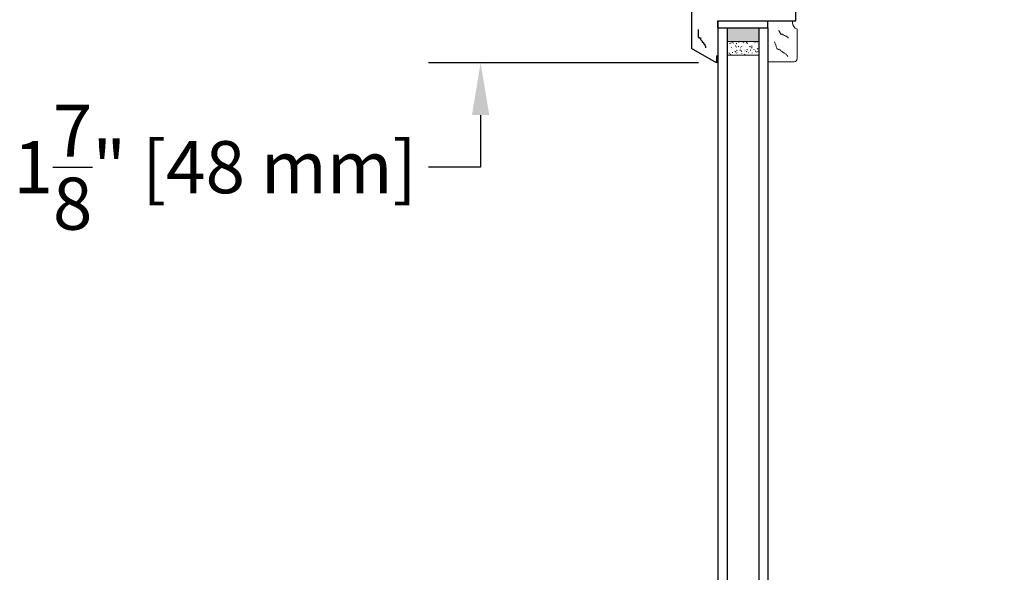
# Model space of a CAD drawing. Units: inches. Extents: x 122 to 185.8, y -9.4 to 39.9.
# Drawn here: x 157.4 to 171, y 21.9 to 29.6 of the extents above; entities that cross this region are included whole.
import ezdxf

# ---------------------------------------------------------------- set-up
doc = ezdxf.new("R2010")
doc.units = ezdxf.units.IN
doc.header["$MEASUREMENT"] = 0
doc.styles.get("Standard").update_dxf_attribs({"font": 'arial.ttf'})
doc.dimstyles.get("Standard").update_dxf_attribs({"dimtxt": 0.18, "dimasz": 0.18, "dimexe": 0.18, "dimexo": 0.0625, "dimgap": 0.09, "dimtad": 0, "dimtih": 1, "dimtoh": 1, "dimdec": 4, "dimzin": 0, "dimdsep": 46, "dimtxsty": 'Standard', "dimcen": 0.09, "dimadec": 0, "dimazin": 0, "dimtfac": 1, "dimtdec": 4, "dimtofl": 0, "dimtmove": 0, "dimatfit": 3, "dimfxl": 1, "dimtolj": 1, "dimtzin": 0, "dimarcsym": 0})

# ---------------------------------------------------------------- blocks, each defined once
blk = doc.blocks.new('*D4')
at = {"color": 0, "lineweight": -2}
for p, q in [((170.913, 32.841), (175.618, 32.841)), ((174.898, 32.121), (174.898, 19.987)), ((174.898, 5.125), (174.898, 17.323)), ((170.913, 4.405), (175.618, 4.405))]:
    blk.add_line(p, q, dxfattribs=at)
at = {"color": 0}
for points in [[(174.778, 32.121), (175.018, 32.121), (174.898, 32.841)], [(174.778, 5.125), (175.018, 5.125), (174.898, 4.405)]]:
    blk.add_solid(points, dxfattribs=at)
at = {"layer": 'Defpoints', "color": 0}
for p in [(170.663, 32.841), (170.663, 4.405), (174.898, 4.405)]:
    blk.add_point(p, dxfattribs=at)
at = {"color": 0, "insert": (174.898, 18.655), "char_height": 0.72, "attachment_point": 5}
blk.add_mtext('\\A1;FRAME\\PHEIGHT', dxfattribs=at)
blk = doc.blocks.new('*D6')
at = {"color": 0, "lineweight": -2}
for p, q in [((163.748, 31.561), (163.748, 32.281)), ((165.931, 30.841), (163.028, 30.841)), ((166.757, 28.966), (163.028, 28.966)), ((163.748, 28.246), (163.748, 27.526)), ((163.748, 27.526), (163.028, 27.526))]:
    blk.add_line(p, q, dxfattribs=at)
at = {"color": 0}
for points in [[(163.628, 31.561), (163.868, 31.561), (163.748, 30.841)], [(163.628, 28.246), (163.868, 28.246), (163.748, 28.966)]]:
    blk.add_solid(points, dxfattribs=at)
at = {"layer": 'Defpoints', "color": 0}
for p in [(166.181, 30.841), (163.748, 28.966), (167.007, 28.966)]:
    blk.add_point(p, dxfattribs=at)
at = {"color": 0, "insert": (160.08, 27.526), "char_height": 0.72, "attachment_point": 5}
blk.add_mtext('\\A1;1{\\H1.000000x;\\S7/8;}" [48 mm]', dxfattribs=at)

msp = doc.modelspace()

# ---------------------------------------------------------------- hatches: boundary and pattern name
msp.add_hatch(color=256).paths.add_polyline_path([(167.58907, 29.26242), (167.58907, 29.44992), (167.15157, 29.44992), (167.15157, 29.26242)])

# ---------------------------------------------------------------- linework, layer by layer
for p, q in [((168.10032, 29.54592), (168.10032, 31.57592)), ((166.66282, 31.55092), (166.66282, 29.16438)), ((167.02657, 29.54592), (168.10032, 29.54592)), ((167.02657, 29.54592), (167.02657, 29.06592)), ((167.02657, 29.44992), (167.02657, 29.54592)), ((167.02657, 29.54592), (167.71407, 29.54592)), ((167.71407, 29.44992), (167.71407, 29.54592)), ((166.75103, 29.42906), (166.75103, 29.41741)), ((166.75103, 29.41741), (166.75103, 29.40575)), ((166.75103, 29.40575), (166.75103, 29.38243)), ((166.75103, 29.38243), (166.75103, 29.37078)), ((167.02657, 29.44992), (167.15157, 29.44992)), ((167.02657, 29.44992), (167.02657, 18.85093)), ((167.02657, 29.44992), (167.71407, 29.44992)), ((167.15157, 29.44992), (167.15157, 18.85093)), ((167.58907, 29.44992), (167.71407, 29.44992)), ((167.58907, 29.44992), (167.58907, 18.85092)), ((167.71407, 29.44992), (167.71407, 18.85092)), ((166.75103, 29.37078), (166.75103, 29.35912)), ((166.75103, 29.35912), (166.75103, 29.34746)), ((166.75103, 29.34746), (166.75103, 29.3358)), ((166.75103, 29.3358), (166.75103, 29.32415)), ((166.75103, 29.32415), (166.76269, 29.32415)), ((166.76269, 29.32415), (166.76269, 29.31249)), ((166.76269, 29.31249), (166.77435, 29.31249)), ((166.77435, 29.31249), (166.786, 29.31249)), ((166.786, 29.31249), (166.786, 29.30083)), ((166.786, 29.30083), (166.786, 29.28917)), ((166.786, 29.28917), (166.79766, 29.27752)), ((166.79766, 29.27752), (166.80932, 29.26586)), ((166.80932, 29.26586), (166.80932, 29.2542)), ((166.80932, 29.2542), (166.82098, 29.2542)), ((166.82098, 29.2542), (166.82098, 29.24254)), ((166.82098, 29.24254), (166.83263, 29.24254)), ((166.83263, 29.24254), (166.83263, 29.23088)), ((167.15157, 29.25791), (167.15157, 29.07041)), ((167.58907, 29.25791), (167.58907, 29.07041)), ((167.00657, 28.96592), (166.66282, 29.16438)), ((166.83263, 29.23088), (166.84429, 29.21923)), ((166.84429, 29.21923), (166.84429, 29.20757)), ((166.84429, 29.20757), (166.85595, 29.19591)), ((166.85595, 29.19591), (166.85595, 29.18425)), ((166.85595, 29.18425), (166.85595, 29.1726)), ((166.85595, 29.1726), (166.85595, 29.1726)), ((167.00657, 29.06592), (167.00657, 28.96592)), ((167.00657, 29.06592), (167.02657, 29.06592)), ((167.15157, 29.07041), (167.15157, 28.88291))]:
    msp.add_line(p, q)
at = {"lineweight": 13}
for p, q in [((167.71407, 29.44992), (167.71407, 29.54592)), ((167.71407, 28.98342), (167.71407, 29.54592)), ((167.71407, 29.54592), (168.05832, 29.54592)), ((168.05832, 29.54592), (168.05832, 29.52292)), ((167.86535, 29.41859), (167.86876, 29.41221)), ((167.86876, 29.41221), (167.87216, 29.40583)), ((167.87216, 29.40583), (167.87898, 29.39307)), ((167.87898, 29.39307), (167.88239, 29.38669)), ((167.88239, 29.38669), (167.8858, 29.38031)), ((167.8858, 29.38031), (167.88921, 29.37393)), ((168.12032, 29.43042), (168.12032, 29.02342)), ((167.80884, 29.25586), (167.81272, 29.24486)), ((167.81272, 29.24486), (167.81659, 29.23387)), ((167.88921, 29.37393), (167.89262, 29.36755)), ((167.89262, 29.36755), (167.89603, 29.36117)), ((167.89603, 29.36117), (167.90241, 29.36458)), ((167.90241, 29.36458), (167.90582, 29.3582)), ((167.90582, 29.3582), (167.9122, 29.36161)), ((167.9122, 29.36161), (167.91858, 29.36502)), ((167.91858, 29.36502), (167.92199, 29.35864)), ((167.92199, 29.35864), (167.9254, 29.35226)), ((167.9254, 29.35226), (167.93519, 29.34929)), ((167.93519, 29.34929), (167.94498, 29.34632)), ((167.94498, 29.34632), (167.94839, 29.33994)), ((167.94839, 29.33994), (167.95477, 29.34335)), ((167.95477, 29.34335), (167.95817, 29.33697)), ((167.95817, 29.33697), (167.96455, 29.34038)), ((167.96455, 29.34038), (167.96796, 29.334)), ((167.96796, 29.334), (167.97775, 29.33103)), ((167.97775, 29.33103), (167.98116, 29.32465)), ((167.98116, 29.32465), (167.99095, 29.32168)), ((167.99095, 29.32168), (167.99436, 29.3153)), ((167.99436, 29.3153), (167.99777, 29.30892)), ((167.99777, 29.30892), (167.99777, 29.30892)), ((167.81659, 29.23387), (167.82434, 29.21188)), ((167.82434, 29.21188), (167.82821, 29.20089)), ((167.82821, 29.20089), (167.83209, 29.18989)), ((167.83209, 29.18989), (167.83596, 29.1789)), ((167.83596, 29.1789), (167.83984, 29.1679)), ((167.83984, 29.1679), (167.84371, 29.15691)), ((167.84371, 29.15691), (167.85471, 29.16078)), ((167.85471, 29.16078), (167.85858, 29.14979)), ((167.85858, 29.14979), (167.86958, 29.15366)), ((167.86958, 29.15366), (167.88057, 29.15753)), ((167.88057, 29.15753), (167.88445, 29.14654)), ((167.88445, 29.14654), (167.88832, 29.13554)), ((167.88832, 29.13554), (167.90319, 29.12842)), ((167.90319, 29.12842), (167.91806, 29.1213)), ((167.91806, 29.1213), (167.92193, 29.11031)), ((167.92193, 29.11031), (167.93293, 29.11418)), ((167.93293, 29.11418), (167.9368, 29.10319)), ((167.9368, 29.10319), (167.9478, 29.10706)), ((167.9478, 29.10706), (167.95167, 29.09607)), ((168.08032, 28.98342), (167.71407, 28.98342)), ((167.95167, 29.09607), (167.96654, 29.08895)), ((167.96654, 29.08895), (167.97042, 29.07795)), ((167.97042, 29.07795), (167.98529, 29.07083)), ((167.98529, 29.07083), (167.98916, 29.05984)), ((167.98916, 29.05984), (167.99303, 29.04884)), ((167.99303, 29.04884), (167.99303, 29.04884))]:
    msp.add_line(p, q, dxfattribs=at)
at = {"linetype": 'Continuous', "lineweight": 15}
for p, q in [((167.15157, 29.44992), (167.58907, 29.44992)), ((167.15157, 29.26242), (167.58907, 29.26242))]:
    msp.add_line(p, q, dxfattribs=at)
at = {"linetype": 'Continuous', "lineweight": 0}
for p, q in [((167.15157, 29.26242), (167.58907, 29.26242)), ((167.19922, 29.26242), (167.1999, 29.26199)), ((167.1999, 29.26199), (167.20411, 29.2593)), ((167.20235, 29.26242), (167.20532, 29.2597)), ((167.20532, 29.2597), (167.20901, 29.25632)), ((167.21822, 29.24788), (167.22191, 29.2445)), ((167.2252, 29.24587), (167.22941, 29.24318)), ((167.23826, 29.24119), (167.24322, 29.24184)), ((167.31113, 29.25078), (167.31609, 29.25143)), ((167.31609, 29.25143), (167.32104, 29.25209)), ((167.35537, 29.26242), (167.3556, 29.26227)), ((167.3556, 29.26227), (167.35982, 29.25959)), ((167.36169, 29.25744), (167.36665, 29.25809)), ((167.3809, 29.24615), (167.38512, 29.24347)), ((167.41571, 29.24852), (167.4194, 29.24514)), ((167.4194, 29.24514), (167.42309, 29.24177)), ((167.42227, 29.24282), (167.42624, 29.24587)), ((167.42624, 29.24587), (167.43021, 29.24891)), ((167.51152, 29.26242), (167.51553, 29.25987)), ((167.53661, 29.24644), (167.54083, 29.24375)), ((167.56505, 29.25363), (167.56902, 29.25667)), ((167.56902, 29.25667), (167.57299, 29.25971)), ((167.15157, 29.1933), (167.15383, 29.19186)), ((167.15383, 29.19186), (167.15805, 29.18917)), ((167.17913, 29.17574), (167.18335, 29.17305)), ((167.18769, 29.23453), (167.19265, 29.23518)), ((167.19265, 29.23518), (167.19761, 29.23584)), ((167.20809, 29.17724), (167.21206, 29.18028)), ((167.22264, 29.10967), (167.2276, 29.11033)), ((167.2276, 29.11033), (167.23255, 29.11098)), ((167.25925, 29.12469), (167.26347, 29.12201)), ((167.26347, 29.12201), (167.26769, 29.11932)), ((167.26541, 29.20464), (167.26909, 29.20126)), ((167.26909, 29.20126), (167.27278, 29.19788)), ((167.2732, 29.11633), (167.27816, 29.11698)), ((167.27949, 29.23202), (167.28346, 29.23507)), ((167.282, 29.18944), (167.28568, 29.18606)), ((167.28264, 29.13568), (167.28661, 29.13873)), ((167.28346, 29.23507), (167.28743, 29.23811)), ((167.28661, 29.13873), (167.29058, 29.14177)), ((167.28877, 29.10589), (167.29299, 29.1032)), ((167.30532, 29.19483), (167.30954, 29.19214)), ((167.30954, 29.19214), (167.31375, 29.18945)), ((167.32918, 29.1462), (167.33287, 29.14282)), ((167.33287, 29.14282), (167.33655, 29.13944)), ((167.33484, 29.17602), (167.33905, 29.17333)), ((167.34577, 29.131), (167.34946, 29.12762)), ((167.34608, 29.12592), (167.35103, 29.12658)), ((167.35087, 29.18804), (167.35484, 29.19108)), ((167.35103, 29.12658), (167.35599, 29.12723)), ((167.39664, 29.13258), (167.4016, 29.13323)), ((167.41496, 29.12498), (167.41918, 29.12229)), ((167.41918, 29.12229), (167.42339, 29.1196)), ((167.42542, 29.14648), (167.42939, 29.14953)), ((167.42939, 29.14953), (167.43336, 29.15257)), ((167.4323, 29.23332), (167.43599, 29.22994)), ((167.44448, 29.10617), (167.4487, 29.10349)), ((167.46103, 29.19511), (167.46524, 29.19242)), ((167.46524, 29.19242), (167.46946, 29.18974)), ((167.46951, 29.14218), (167.47447, 29.14283)), ((167.47447, 29.14283), (167.47942, 29.14348)), ((167.47949, 29.19008), (167.48317, 29.18671)), ((167.48317, 29.18671), (167.48686, 29.18333)), ((167.49055, 29.1763), (167.49476, 29.17362)), ((167.49365, 29.19884), (167.49762, 29.20188)), ((167.49608, 29.17488), (167.49976, 29.17151)), ((167.4968, 29.1025), (167.50077, 29.10554)), ((167.52007, 29.14883), (167.52503, 29.14948)), ((167.54326, 29.13165), (167.54695, 29.12827)), ((167.54695, 29.12827), (167.55063, 29.12489)), ((167.55985, 29.11644), (167.56354, 29.11307)), ((167.5682, 29.15728), (167.57217, 29.16033)), ((167.57067, 29.12526), (167.57488, 29.12257)), ((167.57217, 29.16033), (167.57614, 29.16337)), ((167.57488, 29.12257), (167.5791, 29.11989)), ((167.15157, 29.10032), (167.15473, 29.10073)), ((167.58907, 29.07492), (167.15157, 29.07492)), ((167.17887, 29.10232), (167.18256, 29.09894)), ((167.18256, 29.09894), (167.18625, 29.09556)), ((167.19546, 29.08712), (167.19915, 29.08374)), ((167.21124, 29.08089), (167.21521, 29.08394)), ((167.35402, 29.0917), (167.35799, 29.09474)), ((167.39296, 29.08776), (167.39664, 29.08438)), ((167.39664, 29.08438), (167.40033, 29.08101)), ((167.58907, 29.07041), (167.58907, 28.88291))]:
    msp.add_line(p, q, dxfattribs=at)
at = {"lineweight": 13}
for centre, radius, start, end in [((168.15832, 29.52292), 0.1, 180, 247.666317), ((168.08032, 29.02342), 0.04, 270, 0)]:
    msp.add_arc(centre, radius, start, end, dxfattribs=at)

# ---------------------------------------------------------------- dimensions: what is measured, and where the dimension line sits
dim = msp.add_linear_dim(base=(174.89797, 4.4053), p1=(170.66282, 32.84092), p2=(170.66282, 4.4053), angle=90, text='FRAME\\PHEIGHT', dimstyle='Standard', override={"dimscale": 4, "dimdec": 4, "dimlunit": 5, "dimtdec": 4})
dim.commit()
dim.dimension.update_dxf_attribs({"geometry": '*D4', "text_midpoint": (174.89797, 18.65519), "dimtype": 160})
dim = msp.add_linear_dim(base=(163.74811, 28.96592), p1=(166.1808, 30.84092), p2=(167.00657, 28.96592), angle=90, dimstyle='Standard', override={"dimscale": 4, "dimdec": 4, "dimlunit": 4, "dimtdec": 4})
dim.commit()
dim.dimension.update_dxf_attribs({"geometry": '*D6', "text_midpoint": (160.07985, 27.52592)})

doc.saveas('drawing.dxf')
